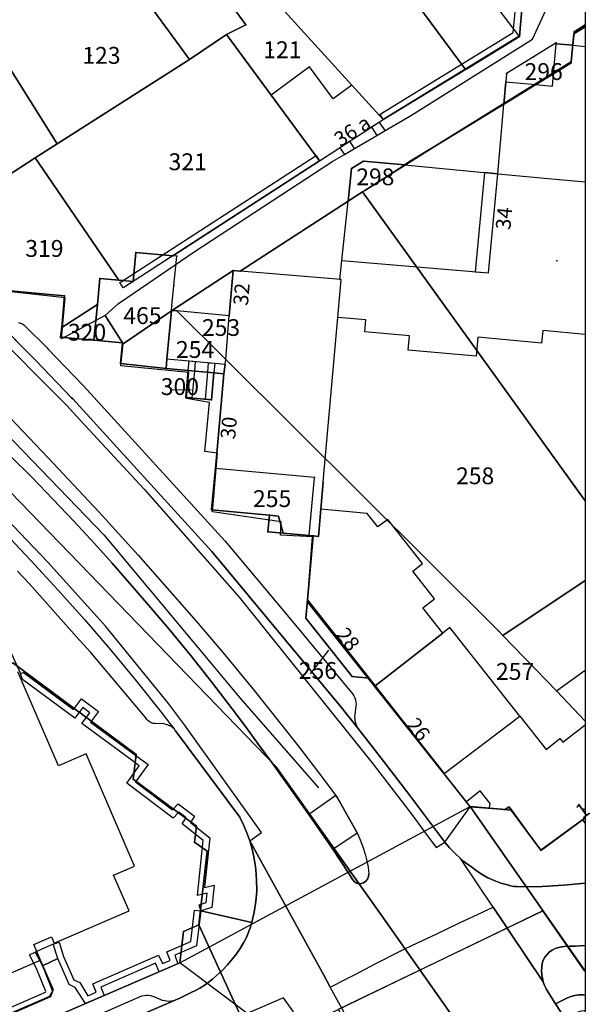
# Model space of a CAD drawing. Units: inches. Extents: x 319939 to 320739, y 5674484 to 5675128.
# Drawn here: x 320575 to 320643, y 5674789 to 5674908 of the extents above; entities that cross this region are included whole.
import ezdxf

# ---------------------------------------------------------------- set-up
doc = ezdxf.new("R2010")
doc.units = ezdxf.units.IN
doc.header["$MEASUREMENT"] = 0
for name, color, linetype in [('T32329_BRW_2016', 10, 'Continuous'), ('T32332_BP_Umringe_Beschriftung', 10, 'Continuous'), ('T32337_BP_Umringe', 10, 'Continuous'), ('T32338_Adressen', 10, 'Continuous'), ('T32339_Flurstuecke', 10, 'Continuous'), ('T32340_Grenzpunkt', 10, 'Continuous'), ('T32342_GebaeudeHausnummer', 10, 'Continuous'), ('T32345_Flurstuecksnummer', 10, 'Continuous'), ('T32346_BauwerkeSiedlung_Umring', 10, 'Continuous'), ('T32347_BauwerkeVerkehr_Umring', 10, 'Continuous'), ('T32348_BesondereGebaeudelinie', 10, 'Continuous'), ('T32349_Flurstueck_Umring', 10, 'Continuous'), ('T32350_Gebaeude_Umring', 10, 'Continuous')]:
    doc.layers.add(name, color=color, linetype=linetype)

msp = doc.modelspace()

# ---------------------------------------------------------------- linework, layer by layer
at = {"layer": 'T32329_BRW_2016', "color": 7}
for points in [[(320642.66, 5675044.64), (320642.66, 5674764.85), (320618.39, 5674799.34), (320605.39, 5674817.63), (320526.04, 5674899.65), (320466.23, 5674953.92)], [(320466.23, 5674953.92), (320526.04, 5674899.65), (320605.39, 5674817.63), (320618.39, 5674799.34), (320642.66, 5674764.85)]]:
    msp.add_lwpolyline(points, dxfattribs=at)
at = {"layer": 'T32332_BP_Umringe_Beschriftung', "color": 7}
msp.add_point((320639.26, 5674878.53), dxfattribs=at)
at = {"layer": 'T32337_BP_Umringe', "color": 5}
for points in [[(320642.66, 5674945.26), (320642.66, 5674793.06), (320642.59, 5674793.01), (320637.57, 5674800.24), (320605.72, 5674784.87)], [(320603.02, 5674783.6), (320596.13, 5674798.56), (320597.15, 5674807.41), (320595.63, 5674808.53), (320595.85, 5674810.42), (320588.24, 5674816.09), (320588.59, 5674819.07), (320573.75, 5674830.11), (320570.36, 5674828.66), (320569.43, 5674830.85), (320566.72, 5674836.78), (320563.89, 5674842.99), (320543.14, 5674869.23), (320541.03, 5674867.88), (320540.42, 5674867.48), (320539.33, 5674868.66), (320536.49, 5674871.72), (320529.31, 5674879.24), (320525.04, 5674884.01), (320523.57, 5674887.28), (320520.76, 5674897.68), (320558.87, 5674907.61)], [(320514.34, 5674895.99), (320520.76, 5674897.68), (320523.57, 5674887.28), (320525.04, 5674884.01), (320529.29, 5674879.45), (320536.49, 5674871.72), (320539.33, 5674868.66), (320540.42, 5674867.48), (320541.03, 5674867.88), (320543.14, 5674869.23), (320563.89, 5674842.99), (320566.72, 5674836.78), (320569.43, 5674830.85), (320570.36, 5674828.66), (320573.75, 5674830.11), (320588.59, 5674819.07), (320588.24, 5674816.09), (320595.85, 5674810.42), (320595.63, 5674808.53), (320597.15, 5674807.41), (320596.13, 5674798.56), (320603.02, 5674783.6)]]:
    msp.add_lwpolyline(points, dxfattribs=at)
msp.add_lwpolyline([(320642.66, 5674793.06), (320642.66, 5674784.7), (320634.05, 5674786.91), (320617.19, 5674779.72), (320612.97, 5674788.39), (320637.57, 5674800.24), (320642.59, 5674793.01)], close=True, dxfattribs=at)
at = {"layer": 'T32338_Adressen', "color": 7}
for p in [(320613.44, 5674893.41), (320632.85, 5674883.16), (320601.23, 5674874.04), (320599.69, 5674857.94), (320613.83, 5674833.32), (320622.3, 5674822.47), (320642.52, 5674812.48)]:
    msp.add_point(p, dxfattribs=at)
at = {"layer": 'T32339_Flurstuecke', "color": 7}
for p in [(320604.9, 5674903.94), (320583.12, 5674903.26), (320636.38, 5674901.31), (320593.51, 5674890.45), (320616.11, 5674888.64), (320576.24, 5674880.01), (320588.06, 5674871.92), (320597.53, 5674870.49), (320581.39, 5674869.92), (320594.39, 5674867.84), (320592.57, 5674863.37), (320628.13, 5674852.63), (320603.68, 5674849.88), (320609.18, 5674829.17), (320632.93, 5674829.06)]:
    msp.add_point(p, dxfattribs=at)
at = {"layer": 'T32340_Grenzpunkt', "color": 7}
for p in [(320601.78, 5674906.96), (320641.35, 5674906.12), (320599.45, 5674905.78), (320634.74, 5674905.53), (320639.17, 5674904.77), (320639.16, 5674904.67), (320641.19, 5674904.48), (320595, 5674902.78), (320636.54, 5674903.15), (320640.98, 5674902.35), (320628.26, 5674901.57), (320628.4, 5674901.66), (320633.19, 5674901.09), (320633.86, 5674898), (320632.87, 5674897.41), (320618.34, 5674895.53), (320579.06, 5674892.6), (320576.44, 5674890.92), (320610.68, 5674890.57), (320615.98, 5674890.54), (320621.57, 5674890.52), (320614.54, 5674889.66), (320620.89, 5674890.08), (320615.85, 5674886.82), (320614.11, 5674885.7), (320588.54, 5674879.51), (320593.01, 5674879.14), (320593.5, 5674879.1), (320584.22, 5674876.39), (320600.29, 5674877.37), (320601.11, 5674877.29), (320586.49, 5674876.2), (320588.24, 5674876.05), (320593.14, 5674875.56), (320579.96, 5674874.32), (320583.93, 5674873.26), (320592.89, 5674873.1), (320592.83, 5674872.52), (320593.5, 5674872.49), (320599.79, 5674871.89), (320579.62, 5674870.48), (320579.49, 5674869.32), (320583.48, 5674868.95), (320586.96, 5674868.64), (320586.72, 5674866.14), (320599.38, 5674866.63), (320592.21, 5674865.56), (320594.85, 5674865.32), (320597.95, 5674865.04), (320599.16, 5674864.93), (320594.56, 5674862.08), (320597.67, 5674861.8), (320598.13, 5674853.5), (320610.06, 5674852.41), (320597.67, 5674848.52), (320604.63, 5674847.89), (320604.45, 5674845.89), (320609.42, 5674845.44), (320609.92, 5674845.4), (320609.22, 5674837.69), (320609.02, 5674835.5), (320632.21, 5674833.95), (320632.73, 5674833.41), (320614.59, 5674828.45), (320616.65, 5674828.25), (320639.23, 5674826.73), (320588.59, 5674819.07), (320588.24, 5674816.09), (320628.8, 5674812.82), (320633.76, 5674812.36), (320595.85, 5674810.42), (320595.63, 5674808.53), (320637.33, 5674807.53), (320597.15, 5674807.41), (320596.12, 5674798.56), (320594.3, 5674797.76), (320593.85, 5674793.98)]:
    msp.add_point(p, dxfattribs=at)
at = {"layer": 'T32345_Flurstuecksnummer', "color": 7}
for p, q in [((320595.22, 5674862.94), (320592.93, 5674862.99)), ((320611.76, 5674831.64), (320609.56, 5674828.8))]:
    msp.add_line(p, q, dxfattribs=at)
at = {"layer": 'T32346_BauwerkeSiedlung_Umring', "color": 7}
for points in [[(320642.66, 5674913.98), (320640.76, 5674912.8), (320635.06, 5674909.26), (320634.7, 5674905.57), (320618.34, 5674895.53), (320617.96, 5674896.17), (320634, 5674906.01), (320634.34, 5674909.7), (320640.36, 5674913.44), (320642.66, 5674914.87)], [(320618.56, 5674894.21), (320617.9, 5674895.24), (320616.95, 5674894.62), (320617.58, 5674893.63), (320618.56, 5674894.21)], [(320614.89, 5674892.06), (320614.32, 5674892.92), (320613.13, 5674892.14), (320613.66, 5674891.32), (320614.89, 5674892.06)], [(320535.23, 5674892.81), (320565.19, 5674865.71), (320584.69, 5674845.53), (320601.08, 5674825.89), (320610.55, 5674815.06)], [(320610.68, 5674890.57), (320587.09, 5674875.31), (320587.02, 5674875.27), (320586.62, 5674875.9), (320586.69, 5674875.95), (320610.27, 5674891.2), (320610.68, 5674890.57)], [(320632.16, 5674889.02), (320630.54, 5674889.17), (320629.42, 5674877.21), (320631.04, 5674877.08), (320632.16, 5674889.02)], [(320584.86, 5674871.93), (320579.59, 5674869.12), (320580.02, 5674874.07), (320573.19, 5674874.84), (320563.69, 5674883.59), (320564.02, 5674888.01)], [(320594.56, 5674862.08), (320594.85, 5674865.32), (320594.96, 5674866.46), (320595.7, 5674866.4), (320595.6, 5674865.25), (320595.31, 5674862.01), (320594.56, 5674862.08)], [(320598.05, 5674866.18), (320597.95, 5674865.04), (320597.67, 5674861.8), (320596.92, 5674861.87), (320597.21, 5674865.11), (320597.31, 5674866.25), (320598.05, 5674866.18)], [(320574.67, 5674828.82), (320575.04, 5674828.93), (320581.06, 5674824.5), (320582.01, 5674825.77), (320584.07, 5674824.25), (320583.09, 5674822.97), (320588.55, 5674818.96), (320590.02, 5674817.88), (320588.49, 5674815.79), (320592.96, 5674812.41), (320593.63, 5674813.13), (320595.62, 5674811.63), (320595.13, 5674810.87), (320597.45, 5674809.04), (320596.81, 5674803.07), (320598, 5674803.35), (320597.71, 5674800.65), (320596.37, 5674800.25), (320596.16, 5674800.97), (320597.02, 5674801.23), (320597.14, 5674802.38), (320595.96, 5674802.1), (320596.66, 5674808.71), (320594.13, 5674810.71), (320594.61, 5674811.45), (320593.71, 5674812.12), (320593.05, 5674811.41), (320587.46, 5674815.63), (320588.97, 5674817.72), (320588.11, 5674818.36), (320582.04, 5674822.82), (320583, 5674824.09), (320582.15, 5674824.72), (320581.21, 5674823.45), (320574.9, 5674828.11), (320574.67, 5674828.82)], [(320596.37, 5674800.25), (320595.87, 5674796.02), (320593.24, 5674794.89), (320593.62, 5674793.87), (320591.37, 5674792.9), (320590.9, 5674793.92), (320584.33, 5674791.05), (320584.75, 5674790.03), (320582.48, 5674789.07), (320581.26, 5674791.01), (320580.53, 5674791.37), (320579.14, 5674794.48), (320578.58, 5674796.22), (320579.3, 5674796.45), (320579.84, 5674794.75), (320581.1, 5674791.92), (320581.79, 5674791.6), (320582.77, 5674790.01), (320583.78, 5674790.43), (320583.37, 5674791.45), (320591.28, 5674794.9), (320591.75, 5674793.88), (320592.67, 5674794.27), (320592.29, 5674795.3), (320595.18, 5674796.54), (320595.62, 5674800.34), (320596.37, 5674800.25)], [(320579.14, 5674794.48), (320578.58, 5674796.22), (320576.43, 5674795.28), (320577.29, 5674793.62), (320579.14, 5674794.48)], [(320576.43, 5674795.28), (320577.29, 5674793.62), (320578.52, 5674790.55), (320578.26, 5674789.88), (320546.85, 5674776.18), (320546.11, 5674776.49), (320544.51, 5674780.13), (320545.2, 5674780.43), (320546.68, 5674777.07), (320546.85, 5674777), (320577.67, 5674790.44), (320577.71, 5674790.54), (320576.6, 5674793.31), (320575.76, 5674794.93), (320576.43, 5674795.28)]]:
    msp.add_lwpolyline(points, dxfattribs=at)
at = {"layer": 'T32347_BauwerkeVerkehr_Umring', "color": 253, "true_color": 0xb2b2b2}
for p, q in [((320636.31, 5674905.23), (320637.94, 5674908.7)), ((320641.3, 5674905.85), (320642.66, 5674906.71)), ((320640.99, 5674902.49), (320641.3, 5674905.85)), ((320624.5, 5674892.31), (320640.99, 5674902.49)), ((320617.58, 5674893.63), (320618.56, 5674894.21)), ((320614.89, 5674892.06), (320617.58, 5674893.63)), ((320613.66, 5674891.32), (320614.89, 5674892.06)), ((320616.13, 5674887), (320624.5, 5674892.31)), ((320615.85, 5674886.82), (320616.13, 5674887)), ((320614.11, 5674885.7), (320615.85, 5674886.82)), ((320601.11, 5674877.29), (320614.11, 5674885.7)), ((320592.83, 5674872.52), (320600.29, 5674877.37)), ((320600.29, 5674877.37), (320601.11, 5674877.29)), ((320571.34, 5674871.71), (320576.51, 5674866.52)), ((320584.86, 5674871.93), (320585.05, 5674871.62)), ((320585.05, 5674871.62), (320587.01, 5674868.54)), ((320587.01, 5674868.54), (320592.83, 5674872.52)), ((320576.51, 5674866.52), (320580.8, 5674862.04)), ((320580.8, 5674862.04), (320580.96, 5674861.89)), ((320580.96, 5674861.89), (320597.7, 5674843.53)), ((320597.7, 5674843.53), (320613.26, 5674824.76)), ((320613.26, 5674824.76), (320615.27, 5674822.24)), ((320593.31, 5674821.92), (320601.07, 5674811.51)), ((320615.27, 5674822.24), (320617.12, 5674819.87)), ((320617.12, 5674819.87), (320618.38, 5674818.26)), ((320618.38, 5674818.26), (320621.41, 5674814.29)), ((320612.65, 5674814.14), (320612.83, 5674813.83)), ((320612.83, 5674813.83), (320615.21, 5674809.65)), ((320621.41, 5674814.29), (320625.77, 5674808.53)), ((320609.37, 5674811.84), (320612.28, 5674807.66)), ((320612.28, 5674807.66), (320614.22, 5674804.72)), ((320614.22, 5674804.72), (320614.69, 5674803.96)), ((320634.44, 5674803.16), (320636.83, 5674803.13)), ((320641.47, 5674795.99), (320642.66, 5674796.07)), ((320593.37, 5674789.54), (320593.84, 5674789.74)), ((320593.84, 5674789.74), (320595.21, 5674790.4)), ((320638.19, 5674790.45), (320639.07, 5674789.03)), ((320639.07, 5674789.03), (320640.21, 5674787.32))]:
    msp.add_line(p, q, dxfattribs=at)
for points in [[(320642.66, 5674906.71), (320641.3, 5674905.85), (320640.99, 5674902.49), (320624.5, 5674892.31), (320616.13, 5674887), (320615.85, 5674886.82), (320614.11, 5674885.7), (320601.11, 5674877.29), (320600.29, 5674877.37), (320592.83, 5674872.52), (320587.01, 5674868.54), (320585.05, 5674871.62), (320584.86, 5674871.93), (320586.47, 5674873.39), (320588.33, 5674874.68), (320595.56, 5674879.59), (320612.28, 5674890.52), (320613.66, 5674891.32), (320614.89, 5674892.06), (320617.58, 5674893.63), (320618.56, 5674894.21), (320621.74, 5674896.08), (320636.31, 5674905.23), (320637.94, 5674908.7)], [(320618.56, 5674894.21), (320621.74, 5674896.08), (320636.31, 5674905.23)], [(320588.33, 5674874.68), (320595.56, 5674879.59), (320612.28, 5674890.52), (320613.66, 5674891.32)], [(320584.86, 5674871.93), (320586.47, 5674873.39), (320588.33, 5674874.68)], [(320572.04, 5674846.47), (320575.9, 5674842.44), (320579.17, 5674838.91), (320582.38, 5674835.31), (320585.52, 5674831.65), (320588.59, 5674827.94), (320591.59, 5674824.16), (320592.11, 5674823.49), (320592.63, 5674822.81), (320593.15, 5674822.14), (320593.2, 5674822.07), (320593.26, 5674822), (320593.31, 5674821.92), (320601.07, 5674811.51), (320601.52, 5674810.59), (320601.92, 5674809.64), (320602.27, 5674808.67), (320611.17, 5674792.48), (320611.91, 5674791.12), (320611.96, 5674791.04), (320613.99, 5674792.08), (320614.88, 5674792.55), (320617.54, 5674793.92), (320620.22, 5674795.31), (320620.93, 5674795.68), (320621.79, 5674796.08), (320624.79, 5674797.49), (320627.53, 5674798.78), (320630.28, 5674800.07), (320631.22, 5674800.51), (320631.34, 5674800.56), (320631.58, 5674800.67), (320627.63, 5674806.55), (320626.96, 5674807.17), (320626.34, 5674807.83), (320625.77, 5674808.53), (320621.41, 5674814.29), (320618.38, 5674818.26), (320617.12, 5674819.87), (320615.27, 5674822.24), (320613.26, 5674824.76), (320597.7, 5674843.53), (320580.96, 5674861.89), (320580.8, 5674862.04), (320576.51, 5674866.52), (320571.34, 5674871.71)], [(320566.29, 5674866.86), (320571.83, 5674861.23), (320577.99, 5674854.79), (320584.08, 5674848.29), (320588.81, 5674843.08)], [(320556.03, 5674861.94), (320560.13, 5674858.17), (320564.16, 5674854.33), (320568.14, 5674850.43), (320572.04, 5674846.47), (320575.9, 5674842.44)], [(320571.83, 5674861.23), (320577.99, 5674854.79), (320584.08, 5674848.29), (320588.81, 5674843.08), (320592.34, 5674839.12), (320595.82, 5674835.11), (320599.25, 5674831.06), (320602.63, 5674826.97), (320605.95, 5674822.83), (320608.21, 5674819.96), (320610.44, 5674817.06), (320612.65, 5674814.14), (320612.83, 5674813.83), (320615.21, 5674809.65), (320615.58, 5674808.8), (320615.9, 5674807.94), (320616.16, 5674807.06), (320616.35, 5674806.28), (320616.51, 5674805.49), (320616.61, 5674804.69), (320616.56, 5674804.37), (320616.43, 5674804.07), (320616.23, 5674803.81), (320615.96, 5674803.62), (320615.69, 5674803.52), (320615.4, 5674803.51), (320615.12, 5674803.59)], [(320615.12, 5674803.59), (320614.88, 5674803.74), (320614.69, 5674803.96), (320614.22, 5674804.72), (320612.28, 5674807.66), (320609.37, 5674811.84), (320607.9, 5674813.94), (320606.41, 5674816.03), (320604.91, 5674818.11), (320603.33, 5674820.27), (320601.75, 5674822.43), (320600.15, 5674824.57), (320597.66, 5674827.82), (320595.12, 5674831.02), (320592.54, 5674834.19), (320589.89, 5674837.31), (320587.8, 5674839.71), (320585.7, 5674842.1), (320583.57, 5674844.46), (320581.1, 5674847.15), (320578.59, 5674849.79), (320576.05, 5674852.41), (320573.46, 5674854.98)], [(320573.46, 5674854.98), (320576.05, 5674852.41), (320578.59, 5674849.79), (320581.1, 5674847.15), (320583.57, 5674844.46)], [(320583.57, 5674844.46), (320585.7, 5674842.1), (320587.8, 5674839.71), (320589.89, 5674837.31)], [(320588.81, 5674843.08), (320592.34, 5674839.12), (320595.82, 5674835.11), (320599.25, 5674831.06), (320602.63, 5674826.97), (320605.95, 5674822.83)], [(320575.9, 5674842.44), (320579.17, 5674838.91), (320582.38, 5674835.31), (320585.52, 5674831.65), (320588.59, 5674827.94), (320591.59, 5674824.16)], [(320589.89, 5674837.31), (320592.54, 5674834.19), (320595.12, 5674831.02), (320597.66, 5674827.82), (320600.15, 5674824.57)], [(320591.59, 5674824.16), (320592.11, 5674823.49), (320592.63, 5674822.81), (320593.15, 5674822.14)], [(320600.15, 5674824.57), (320601.75, 5674822.43), (320603.33, 5674820.27), (320604.91, 5674818.11)], [(320593.15, 5674822.14), (320593.2, 5674822.07), (320593.26, 5674822), (320593.31, 5674821.92)], [(320605.95, 5674822.83), (320608.21, 5674819.96), (320610.44, 5674817.06), (320612.65, 5674814.14)], [(320604.91, 5674818.11), (320606.41, 5674816.03), (320607.9, 5674813.94), (320609.37, 5674811.84)], [(320601.07, 5674811.51), (320601.52, 5674810.59), (320601.92, 5674809.64), (320602.27, 5674808.67)], [(320613.83, 5674787.63), (320611.96, 5674791.04), (320611.91, 5674791.12), (320611.17, 5674792.48), (320602.27, 5674808.67), (320602.51, 5674807.82), (320602.72, 5674806.95), (320602.88, 5674806.08), (320603, 5674805.2), (320603.1, 5674803.92), (320603.11, 5674802.63), (320603.01, 5674801.35), (320602.81, 5674800.07), (320602.51, 5674798.82), (320602.32, 5674798.18), (320602.09, 5674797.56), (320601.82, 5674796.96), (320601.51, 5674796.37), (320601.11, 5674795.71), (320600.67, 5674795.08), (320600.21, 5674794.47), (320599.59, 5674793.74), (320598.93, 5674793.06), (320598.23, 5674792.42), (320597.77, 5674792), (320597.28, 5674791.61), (320596.77, 5674791.25), (320596.27, 5674790.93), (320595.75, 5674790.65), (320595.21, 5674790.4), (320593.84, 5674789.74), (320593.37, 5674789.54), (320584.72, 5674785.79)], [(320602.27, 5674808.67), (320602.51, 5674807.82), (320602.72, 5674806.95), (320602.88, 5674806.08), (320603, 5674805.2)], [(320615.21, 5674809.65), (320615.58, 5674808.8), (320615.9, 5674807.94), (320616.16, 5674807.06)], [(320625.77, 5674808.53), (320626.34, 5674807.83), (320626.96, 5674807.17), (320627.63, 5674806.55)], [(320616.16, 5674807.06), (320616.35, 5674806.28), (320616.51, 5674805.49), (320616.61, 5674804.69)], [(320627.63, 5674806.55), (320628.06, 5674806.2), (320628.5, 5674805.86), (320628.96, 5674805.54)], [(320642.66, 5674796.07), (320641.47, 5674795.99), (320640.79, 5674795.99), (320640.11, 5674795.93), (320639.44, 5674795.82), (320639.05, 5674795.7), (320638.69, 5674795.52), (320638.36, 5674795.29), (320638.07, 5674795), (320637.81, 5674794.66), (320637.62, 5674794.29), (320637.5, 5674793.88), (320637.43, 5674793.46), (320637.42, 5674793.01), (320637.44, 5674792.57), (320637.51, 5674792.12), (320637.62, 5674791.69), (320633.43, 5674797.92), (320632.98, 5674798.59), (320631.58, 5674800.67), (320627.63, 5674806.55), (320628.06, 5674806.2), (320628.5, 5674805.86), (320628.96, 5674805.54), (320629.58, 5674805.05), (320630.24, 5674804.62), (320630.94, 5674804.23), (320631.71, 5674803.88), (320632.5, 5674803.59), (320633.32, 5674803.37), (320633.68, 5674803.26), (320634.06, 5674803.19), (320634.44, 5674803.16), (320636.83, 5674803.13), (320640.06, 5674803.34), (320642.66, 5674803.58)], [(320602.51, 5674798.82), (320602.81, 5674800.07), (320603.01, 5674801.35), (320603.11, 5674802.63), (320603.1, 5674803.92), (320603, 5674805.2)], [(320628.96, 5674805.54), (320629.58, 5674805.05), (320630.24, 5674804.62), (320630.94, 5674804.23)], [(320614.69, 5674803.96), (320614.88, 5674803.74), (320615.12, 5674803.59), (320615.4, 5674803.51), (320615.69, 5674803.52), (320615.96, 5674803.62)], [(320615.96, 5674803.62), (320616.23, 5674803.81), (320616.43, 5674804.07), (320616.56, 5674804.37), (320616.61, 5674804.69)], [(320630.94, 5674804.23), (320631.71, 5674803.88), (320632.5, 5674803.59), (320633.32, 5674803.37)], [(320633.32, 5674803.37), (320633.68, 5674803.26), (320634.06, 5674803.19), (320634.44, 5674803.16)], [(320636.83, 5674803.13), (320640.06, 5674803.34), (320642.66, 5674803.58)], [(320613.83, 5674787.63), (320611.96, 5674791.04), (320613.99, 5674792.08), (320614.88, 5674792.55), (320617.54, 5674793.92), (320620.22, 5674795.31), (320620.93, 5674795.68), (320621.79, 5674796.08), (320624.79, 5674797.49), (320627.53, 5674798.78), (320630.28, 5674800.07), (320631.22, 5674800.51), (320631.34, 5674800.56), (320631.58, 5674800.67), (320632.98, 5674798.59), (320633.43, 5674797.92), (320637.62, 5674791.69), (320637.77, 5674791.25), (320637.96, 5674790.84), (320638.19, 5674790.45), (320639.07, 5674789.03), (320640.21, 5674787.32)], [(320601.51, 5674796.37), (320601.82, 5674796.96), (320602.09, 5674797.56), (320602.32, 5674798.18), (320602.51, 5674798.82)], [(320600.21, 5674794.47), (320600.67, 5674795.08), (320601.11, 5674795.71), (320601.51, 5674796.37)], [(320638.07, 5674795), (320638.36, 5674795.29), (320638.69, 5674795.52), (320639.05, 5674795.7), (320639.44, 5674795.82)], [(320639.44, 5674795.82), (320640.11, 5674795.93), (320640.79, 5674795.99), (320641.47, 5674795.99)], [(320598.23, 5674792.42), (320598.93, 5674793.06), (320599.59, 5674793.74), (320600.21, 5674794.47)], [(320637.43, 5674793.46), (320637.5, 5674793.88), (320637.62, 5674794.29), (320637.81, 5674794.66), (320638.07, 5674795)], [(320637.43, 5674793.46), (320637.42, 5674793.01), (320637.44, 5674792.57), (320637.51, 5674792.12), (320637.62, 5674791.69)], [(320596.77, 5674791.25), (320597.28, 5674791.61), (320597.77, 5674792), (320598.23, 5674792.42)], [(320595.21, 5674790.4), (320595.75, 5674790.65), (320596.27, 5674790.93), (320596.77, 5674791.25)], [(320637.62, 5674791.69), (320637.77, 5674791.25), (320637.96, 5674790.84), (320638.19, 5674790.45)], [(320565.63, 5674777.43), (320568.14, 5674778.55), (320572.86, 5674780.6), (320574.15, 5674781.15), (320578.72, 5674783.16), (320583.3, 5674785.16), (320584.72, 5674785.79), (320593.37, 5674789.54)]]:
    msp.add_lwpolyline(points, dxfattribs=at)
at = {"layer": 'T32347_BauwerkeVerkehr_Umring', "color": 47, "true_color": 0x7f6e5c}
for points in [[(320580.02, 5674874.07), (320573.19, 5674874.84)], [(320574.43, 5674871.1), (320574.67, 5674871.03), (320574.89, 5674870.93), (320575.09, 5674870.79), (320575.26, 5674870.63), (320577.86, 5674868.03), (320577.97, 5674867.91), (320582.15, 5674863.56), (320582.25, 5674863.46), (320599.31, 5674844.76), (320606.56, 5674836.07), (320614.68, 5674826.35), (320614.82, 5674826.12), (320614.93, 5674825.88), (320615.01, 5674825.63), (320615.05, 5674825.38), (320615.07, 5674825.13), (320615.06, 5674824.88), (320614.91, 5674823.87), (320614.9, 5674823.57), (320614.92, 5674823.28), (320614.97, 5674823), (320615.05, 5674822.73), (320615.15, 5674822.48), (320615.27, 5674822.24), (320617.12, 5674819.87), (320618.38, 5674818.26), (320621.41, 5674814.29), (320625.77, 5674808.53), (320628.82, 5674812.78), (320627.81, 5674814.03), (320609.22, 5674837.47), (320609.81, 5674845.28), (320605.98, 5674845.47), (320606.06, 5674847.09), (320597.8, 5674848.28), (320598.37, 5674855.37), (320596.86, 5674855.56), (320597.44, 5674861.48), (320594.64, 5674861.93), (320594.92, 5674865.07), (320586.76, 5674865.87), (320587.01, 5674868.54), (320585.05, 5674871.62), (320584.86, 5674871.93), (320579.59, 5674869.12), (320580.02, 5674874.07)], [(320625.77, 5674808.53), (320621.41, 5674814.29), (320618.38, 5674818.26), (320617.12, 5674819.87), (320615.27, 5674822.24), (320613.26, 5674824.76), (320597.7, 5674843.53), (320580.96, 5674861.89), (320580.8, 5674862.04), (320576.51, 5674866.52), (320571.34, 5674871.71)], [(320570.49, 5674870.87), (320580.18, 5674861.14), (320581.87, 5674859.3), (320589.55, 5674851.02), (320600.98, 5674838.02), (320617.15, 5674817.89), (320620.46, 5674813.58), (320621.9, 5674811.68), (320623.32, 5674809.77), (320624.73, 5674807.85), (320625.77, 5674808.53)], [(320603.68, 5674809.66), (320594.42, 5674822.63), (320592.49, 5674825.23), (320584.92, 5674834.47), (320577.94, 5674842.22), (320571.23, 5674849.23)], [(320572.04, 5674846.47), (320575.9, 5674842.44), (320579.17, 5674838.91), (320582.38, 5674835.31), (320585.52, 5674831.65), (320588.59, 5674827.94), (320591.59, 5674824.16), (320592.11, 5674823.49), (320592.63, 5674822.81), (320593.15, 5674822.14), (320593.2, 5674822.07), (320593.26, 5674822), (320593.31, 5674821.92), (320601.07, 5674811.51), (320601.52, 5674810.59), (320601.92, 5674809.64), (320602.27, 5674808.67), (320603.68, 5674809.66)], [(320572.95, 5674832.61), (320574.67, 5674828.82), (320575.04, 5674828.93), (320581.06, 5674824.5), (320582.01, 5674825.77), (320584.07, 5674824.25), (320583.09, 5674822.97), (320588.55, 5674818.96), (320590.02, 5674817.88), (320588.49, 5674815.79), (320592.96, 5674812.41), (320593.63, 5674813.13), (320595.62, 5674811.63), (320595.13, 5674810.87), (320597.45, 5674809.04), (320596.81, 5674803.07), (320598, 5674803.35), (320597.71, 5674800.65), (320596.37, 5674800.25), (320602.51, 5674798.82), (320602.81, 5674800.07), (320603.01, 5674801.35), (320603.11, 5674802.63), (320603.1, 5674803.92), (320603, 5674805.2), (320602.88, 5674806.08), (320602.72, 5674806.95), (320602.51, 5674807.82), (320602.27, 5674808.67), (320601.92, 5674809.64), (320601.52, 5674810.59), (320601.07, 5674811.51), (320593.31, 5674821.92), (320593.26, 5674822), (320593.2, 5674822.07), (320593.15, 5674822.14), (320593.01, 5674822.27), (320592.87, 5674822.39), (320592.71, 5674822.49), (320592.46, 5674822.62), (320592.19, 5674822.7), (320591.92, 5674822.75), (320590.89, 5674822.79), (320590.64, 5674822.82), (320590.39, 5674822.9), (320590.17, 5674823.03), (320590.01, 5674823.15), (320589.88, 5674823.3), (320589.77, 5674823.47), (320583.12, 5674831.34), (320581.77, 5674832.85), (320575.7, 5674839.65), (320574.31, 5674841.13)], [(320615.21, 5674809.65), (320612.83, 5674813.83), (320612.65, 5674814.14), (320609.37, 5674811.84), (320612.28, 5674807.66), (320615.21, 5674809.65)], [(320642.66, 5674803.58), (320640.06, 5674803.34), (320636.83, 5674803.13), (320634.44, 5674803.16), (320634.06, 5674803.19), (320633.68, 5674803.26), (320633.32, 5674803.37), (320632.5, 5674803.59), (320631.71, 5674803.88), (320630.94, 5674804.23), (320630.24, 5674804.62), (320629.58, 5674805.05), (320628.96, 5674805.54), (320628.5, 5674805.86), (320628.06, 5674806.2), (320627.63, 5674806.55), (320626.96, 5674807.17), (320626.34, 5674807.83), (320625.77, 5674808.53), (320628.82, 5674812.78), (320633.07, 5674812.43), (320633.51, 5674812.75), (320637.33, 5674807.5), (320642.34, 5674811.18), (320642.66, 5674810.75)], [(320560.46, 5674777.41), (320589.29, 5674790), (320589.54, 5674790.06), (320589.8, 5674790.09), (320590.04, 5674790.09), (320590.3, 5674790.05), (320590.56, 5674789.98), (320590.8, 5674789.88), (320591.74, 5674789.5), (320592.02, 5674789.44), (320592.29, 5674789.4), (320592.56, 5674789.38), (320592.83, 5674789.39), (320593.1, 5674789.45), (320593.37, 5674789.54), (320593.84, 5674789.74), (320595.21, 5674790.4), (320595.75, 5674790.65), (320596.27, 5674790.93), (320596.77, 5674791.25), (320597.28, 5674791.61), (320597.77, 5674792), (320598.23, 5674792.42), (320598.93, 5674793.06), (320599.59, 5674793.74), (320600.21, 5674794.47), (320600.67, 5674795.08), (320601.11, 5674795.71), (320601.51, 5674796.37), (320601.82, 5674796.96), (320602.09, 5674797.56), (320602.32, 5674798.18), (320602.51, 5674798.82), (320596.37, 5674800.25), (320595.87, 5674796.02), (320593.24, 5674794.89), (320593.62, 5674793.87), (320591.37, 5674792.9), (320590.9, 5674793.92), (320584.33, 5674791.05), (320584.75, 5674790.03), (320582.48, 5674789.07), (320581.26, 5674791.01), (320580.53, 5674791.37), (320579.14, 5674794.48), (320577.29, 5674793.62), (320578.52, 5674790.55), (320578.26, 5674789.88), (320546.85, 5674776.18)], [(320642.66, 5674790.1), (320642.43, 5674790.12), (320641.92, 5674790.12), (320641.41, 5674790.06), (320640.92, 5674789.92), (320640.45, 5674789.73), (320639.07, 5674789.03), (320638.19, 5674790.45), (320637.96, 5674790.84), (320637.77, 5674791.25), (320637.62, 5674791.69), (320637.51, 5674792.12), (320637.44, 5674792.57), (320637.42, 5674793.01), (320637.43, 5674793.46), (320637.5, 5674793.88), (320637.62, 5674794.29), (320637.81, 5674794.66), (320638.07, 5674795), (320638.36, 5674795.29), (320638.69, 5674795.52), (320639.05, 5674795.7), (320639.44, 5674795.82), (320640.11, 5674795.93), (320640.79, 5674795.99), (320641.47, 5674795.99), (320642.66, 5674796.07)], [(320607.54, 5674788.08), (320606.33, 5674789.76), (320602.02, 5674787.9), (320602.92, 5674786.08), (320607.54, 5674788.08)], [(320642.66, 5674788.2), (320642.54, 5674788.2), (320642.22, 5674788.15), (320641.9, 5674788.06), (320641.33, 5674787.82), (320640.77, 5674787.58), (320640.21, 5674787.32), (320639.07, 5674789.03), (320640.45, 5674789.73), (320640.92, 5674789.92), (320641.41, 5674790.06), (320641.92, 5674790.12), (320642.43, 5674790.12), (320642.66, 5674790.1)]]:
    msp.add_lwpolyline(points, dxfattribs=at)
at = {"layer": 'T32348_BesondereGebaeudelinie', "color": 254, "true_color": 0xe6e6e6}
msp.add_line((320611.1, 5674851.92), (320610.82, 5674848.6), dxfattribs=at)
at = {"layer": 'T32348_BesondereGebaeudelinie', "color": 7}
msp.add_line((320611.1, 5674851.92), (320610.82, 5674848.6), dxfattribs=at)
at = {"layer": 'T32348_BesondereGebaeudelinie', "color": 254, "true_color": 0xe6e6e6}
msp.add_lwpolyline([(320609.92, 5674845.4), (320609.42, 5674845.44), (320606.28, 5674845.72), (320605.75, 5674847.78), (320604.63, 5674847.89), (320597.67, 5674848.52), (320598.09, 5674853.11)], dxfattribs=at)
at = {"layer": 'T32348_BesondereGebaeudelinie', "color": 7}
msp.add_lwpolyline([(320609.92, 5674845.4), (320609.42, 5674845.44), (320606.28, 5674845.72), (320605.75, 5674847.78), (320604.63, 5674847.89), (320597.67, 5674848.52), (320598.09, 5674853.11)], dxfattribs=at)
at = {"layer": 'T32349_Flurstueck_Umring', "color": 7}
for points in [[(320642.66, 5674913.97), (320635.06, 5674909.26), (320634.74, 5674905.53), (320618.58, 5674926.81), (320618.33, 5674927.13), (320615.37, 5674931.12), (320612.47, 5674935.03), (320606.69, 5674942.84), (320619.84, 5674952.53), (320625.63, 5674944.73), (320626.62, 5674943.4), (320631.61, 5674936.66), (320642.66, 5674921.79)], [(320618.33, 5674927.13), (320615.37, 5674931.12), (320612.47, 5674935.03), (320606.69, 5674942.84), (320600.9, 5674938.57), (320609.56, 5674926.86), (320612.51, 5674922.85), (320628.26, 5674901.57), (320628.4, 5674901.66), (320634.74, 5674905.53), (320618.58, 5674926.81), (320618.33, 5674927.13)], [(320601.15, 5674914.47), (320614.58, 5674899.68), (320618.34, 5674895.53), (320628.26, 5674901.57), (320612.51, 5674922.85), (320609.56, 5674926.86), (320600.9, 5674938.57), (320595.1, 5674934.3), (320601.89, 5674925.12), (320603.76, 5674922.59), (320606.72, 5674918.57), (320603.49, 5674916.19), (320601.15, 5674914.47)], [(320601.78, 5674906.96), (320599.45, 5674905.78), (320604.85, 5674898.48), (320610.68, 5674890.57), (320618.34, 5674895.53), (320614.58, 5674899.68), (320601.15, 5674914.47), (320603.49, 5674916.19), (320606.72, 5674918.57), (320603.76, 5674922.59), (320601.89, 5674925.12), (320595.1, 5674934.3), (320589.1, 5674929.88), (320586.49, 5674927.95), (320593.22, 5674918.73), (320593.84, 5674917.88), (320601.78, 5674906.96)], [(320580.06, 5674923.22), (320586.78, 5674914.03), (320588.3, 5674911.96), (320595, 5674902.78), (320599.45, 5674905.78), (320601.78, 5674906.96), (320593.84, 5674917.88), (320593.22, 5674918.73), (320586.49, 5674927.95), (320580.06, 5674923.22)], [(320566.21, 5674913.02), (320567.15, 5674911.54), (320570.8, 5674905.74), (320579.06, 5674892.6), (320595, 5674902.78), (320588.3, 5674911.96), (320586.78, 5674914.03), (320580.06, 5674923.22), (320570.29, 5674916.02), (320566.21, 5674913.02)], [(320571.19, 5674887.56), (320576.44, 5674890.92), (320579.06, 5674892.6), (320570.8, 5674905.74), (320567.15, 5674911.54), (320566.21, 5674913.02), (320564.9, 5674912.05), (320565.93, 5674910.65), (320560.7, 5674906.8), (320560.48, 5674904.48), (320571.19, 5674887.56)], [(320642.66, 5674906.93), (320641.35, 5674906.12), (320641.19, 5674904.48), (320639.16, 5674904.67), (320639.17, 5674904.77), (320636.54, 5674903.15), (320633.19, 5674901.09), (320633.1, 5674900.09), (320632.87, 5674897.41), (320624.5, 5674892.31), (320621.57, 5674890.52), (320620.89, 5674890.08), (320615.98, 5674890.54), (320614.54, 5674889.66), (320614.11, 5674885.7), (320601.11, 5674877.29), (320600.29, 5674877.37), (320599.79, 5674871.89), (320593.5, 5674872.49), (320593.07, 5674872.51), (320592.83, 5674872.52), (320592.89, 5674873.1), (320593.14, 5674875.56), (320593.5, 5674879.1), (320593.01, 5674879.14), (320610.68, 5674890.57), (320618.34, 5674895.53), (320628.26, 5674901.57), (320628.4, 5674901.66), (320634.74, 5674905.53), (320635.06, 5674909.26)], [(320642.66, 5674849.63), (320615.85, 5674886.82), (320616.13, 5674887), (320620.89, 5674890.08), (320621.57, 5674890.52), (320624.5, 5674892.31), (320632.87, 5674897.41), (320633.86, 5674898), (320636.71, 5674899.75), (320638.84, 5674901.05), (320640.98, 5674902.35), (320641.19, 5674904.48), (320641.35, 5674906.12), (320642.66, 5674906.93)], [(320586.49, 5674876.2), (320588.24, 5674876.05), (320588.54, 5674879.51), (320593.01, 5674879.14), (320610.68, 5674890.57), (320604.85, 5674898.48), (320599.45, 5674905.78), (320595, 5674902.78), (320579.06, 5674892.6), (320576.44, 5674890.92), (320586.49, 5674876.2)], [(320633.19, 5674901.09), (320633.1, 5674900.09), (320632.87, 5674897.41), (320633.86, 5674898), (320636.71, 5674899.75), (320638.84, 5674901.05), (320640.98, 5674902.35), (320641.19, 5674904.48), (320639.16, 5674904.67), (320639.17, 5674904.77), (320636.54, 5674903.15), (320633.19, 5674901.09)], [(320563.52, 5674883.79), (320572.98, 5674874.96), (320579.96, 5674874.32), (320579.62, 5674870.48), (320583.93, 5674873.26), (320584.22, 5674876.39), (320586.49, 5674876.2), (320576.44, 5674890.92), (320571.19, 5674887.56), (320560.48, 5674904.48), (320559.53, 5674894.32), (320563.96, 5674888.29), (320563.52, 5674883.79)], [(320517.81, 5674892.27), (320520.85, 5674886.01), (320522.47, 5674886.78), (320523.57, 5674887.28), (320525.05, 5674884.01), (320527.48, 5674878.65), (320529.29, 5674879.45), (320529.31, 5674879.42), (320536.49, 5674871.72), (320539.33, 5674868.65), (320540.43, 5674867.48), (320541.04, 5674867.88), (320542.42, 5674864.92), (320543.95, 5674865.66), (320546.02, 5674863.05), (320553.34, 5674853.75), (320562.39, 5674842.28), (320563.89, 5674842.99), (320566.72, 5674836.79), (320569.43, 5674830.84), (320570.37, 5674828.66), (320573.75, 5674830.11), (320588.59, 5674819.07)], [(320614.11, 5674885.7), (320615.85, 5674886.82), (320616.13, 5674887), (320620.89, 5674890.08), (320615.98, 5674890.54), (320614.54, 5674889.66), (320614.11, 5674885.7)], [(320642.66, 5674840.02), (320632.73, 5674833.41), (320632.21, 5674833.95), (320599.38, 5674866.63), (320599.79, 5674871.89), (320600.29, 5674877.37), (320601.11, 5674877.29), (320614.11, 5674885.7), (320615.85, 5674886.82), (320642.66, 5674849.63)], [(320586.72, 5674866.14), (320592.21, 5674865.56), (320592.3, 5674866.7), (320592.83, 5674872.52), (320592.89, 5674873.1), (320593.14, 5674875.56), (320593.5, 5674879.1), (320593.01, 5674879.14), (320588.54, 5674879.51), (320588.24, 5674876.05), (320586.49, 5674876.2), (320584.22, 5674876.39), (320583.93, 5674873.26), (320583.48, 5674868.95), (320586.96, 5674868.64), (320586.72, 5674866.14)], [(320588.59, 5674819.07), (320588.24, 5674816.09), (320595.85, 5674810.42), (320595.63, 5674808.53), (320597.15, 5674807.41), (320596.12, 5674798.56), (320594.3, 5674797.76), (320593.85, 5674793.98), (320628.8, 5674812.82), (320628.36, 5674813.38), (320625.69, 5674816.78), (320617.39, 5674827.32), (320616.65, 5674828.25), (320614.59, 5674828.45), (320609.02, 5674835.5), (320609.22, 5674837.69), (320609.92, 5674845.4), (320609.42, 5674845.44), (320606.28, 5674845.72), (320604.45, 5674845.89), (320604.63, 5674847.89), (320597.67, 5674848.52), (320598.09, 5674853.11), (320598.13, 5674853.5), (320599.16, 5674864.93), (320597.95, 5674865.04), (320597.67, 5674861.8), (320594.56, 5674862.08), (320594.85, 5674865.32), (320592.21, 5674865.56), (320586.72, 5674866.14), (320586.96, 5674868.64), (320583.48, 5674868.95), (320579.49, 5674869.32), (320579.62, 5674870.48), (320579.96, 5674874.32), (320572.98, 5674874.96)], [(320579.49, 5674869.32), (320583.48, 5674868.95), (320583.93, 5674873.26), (320579.62, 5674870.48), (320579.49, 5674869.32)], [(320592.21, 5674865.56), (320594.85, 5674865.32), (320597.95, 5674865.04), (320599.16, 5674864.93), (320599.31, 5674866.07), (320599.38, 5674866.63), (320593.5, 5674872.49), (320593.07, 5674872.51), (320592.83, 5674872.52), (320592.3, 5674866.7), (320592.21, 5674865.56)], [(320599.38, 5674866.63), (320599.79, 5674871.89), (320593.5, 5674872.49), (320599.38, 5674866.63)], [(320642.66, 5674811.46), (320637.33, 5674807.53), (320633.76, 5674812.36), (320631.15, 5674812.61), (320628.8, 5674812.82), (320628.36, 5674813.38), (320625.69, 5674816.78), (320617.39, 5674827.32), (320616.65, 5674828.25), (320609.22, 5674837.69), (320609.92, 5674845.4), (320609.42, 5674845.44), (320610.06, 5674852.41), (320598.13, 5674853.5), (320599.16, 5674864.93), (320599.31, 5674866.07), (320599.38, 5674866.63), (320632.21, 5674833.95), (320632.73, 5674833.41), (320639.23, 5674826.73), (320642.66, 5674823.08)], [(320597.67, 5674861.8), (320597.95, 5674865.04), (320594.85, 5674865.32), (320594.56, 5674862.08), (320597.67, 5674861.8)], [(320604.63, 5674847.89), (320604.45, 5674845.89), (320606.28, 5674845.72), (320609.42, 5674845.44), (320610.06, 5674852.41), (320598.13, 5674853.5), (320598.09, 5674853.11), (320597.67, 5674848.52), (320604.63, 5674847.89)], [(320642.66, 5674823.08), (320639.23, 5674826.73), (320632.73, 5674833.41), (320642.66, 5674840.02)], [(320616.65, 5674828.25), (320609.22, 5674837.69), (320609.02, 5674835.5), (320614.59, 5674828.45), (320616.65, 5674828.25)], [(320552.84, 5674776.28), (320593.85, 5674793.98), (320594.3, 5674797.76), (320596.12, 5674798.56), (320597.15, 5674807.41), (320595.63, 5674808.53), (320595.85, 5674810.42), (320588.24, 5674816.09), (320588.59, 5674819.07), (320573.75, 5674830.11), (320570.37, 5674828.66), (320561.18, 5674824.71), (320560.97, 5674823.25), (320559.18, 5674811.26), (320552.78, 5674808.41), (320547.29, 5674805.97), (320537.73, 5674801.72), (320533.21, 5674800.47), (320527.44, 5674798.88), (320518.02, 5674796.27), (320515.46, 5674795.57), (320515.41, 5674795.56), (320517.49, 5674788.47)], [(320614.39, 5674778.52), (320593.85, 5674793.98), (320628.8, 5674812.82), (320642.66, 5674792.99)], [(320642.66, 5674792.99), (320628.8, 5674812.82), (320631.15, 5674812.61), (320633.76, 5674812.36), (320637.33, 5674807.53), (320642.66, 5674811.46)], [(320597.03, 5674770.97), (320597, 5674771.02), (320605.43, 5674774.66), (320606.92, 5674775.3), (320607.16, 5674775.4), (320614.39, 5674778.52), (320593.85, 5674793.98), (320552.84, 5674776.28), (320530.28, 5674766.53), (320535.13, 5674743.96), (320541.14, 5674746.64), (320542.37, 5674747.18), (320550.46, 5674750.8), (320560.15, 5674754.99), (320562.83, 5674756.15), (320569.68, 5674759.11), (320577.96, 5674762.68), (320577.92, 5674762.79), (320581.18, 5674764.18), (320586.19, 5674766.33), (320597.03, 5674770.97)]]:
    msp.add_lwpolyline(points, dxfattribs=at)
at = {"layer": 'T32350_Gebaeude_Umring', "color": 7}
for points in [[(320642.66, 5674869.67), (320637.55, 5674870.13), (320637.42, 5674868.62), (320629.74, 5674869.31), (320629.53, 5674867.03), (320621.35, 5674867.77), (320621.51, 5674869.49), (320616.12, 5674869.97), (320616.25, 5674871.4), (320612.86, 5674871.7), (320613.27, 5674876.28), (320613.13, 5674876.29), (320613.36, 5674878.56), (320614.11, 5674885.7), (320614.54, 5674889.66), (320615.98, 5674890.54), (320620.89, 5674890.08), (320632.16, 5674889.02), (320632.87, 5674897.41), (320633.1, 5674900.09), (320636.71, 5674899.75), (320638.71, 5674899.56), (320638.84, 5674901.05), (320639.16, 5674904.67), (320641.19, 5674904.48), (320642.66, 5674904.34)], [(320604.85, 5674898.48), (320610.68, 5674890.57), (320618.34, 5674895.53), (320614.58, 5674899.68), (320612.32, 5674898.02), (320609.46, 5674901.89), (320604.85, 5674898.48)], [(320642.66, 5674869.67), (320637.55, 5674870.13), (320637.42, 5674868.62), (320629.74, 5674869.31), (320629.53, 5674867.03), (320621.35, 5674867.77), (320621.51, 5674869.49), (320616.12, 5674869.97), (320616.25, 5674871.4), (320612.86, 5674871.7), (320613.27, 5674876.28), (320613.13, 5674876.29), (320613.36, 5674878.56), (320631.04, 5674877.08), (320632.16, 5674889.02), (320637.75, 5674888.49), (320642.66, 5674888.03)], [(320592.3, 5674866.7), (320594.96, 5674866.46), (320598.05, 5674866.18), (320599.31, 5674866.07), (320599.16, 5674864.93), (320598.13, 5674853.5), (320598.09, 5674853.11), (320597.67, 5674848.52), (320604.63, 5674847.89), (320605.75, 5674847.78), (320606.28, 5674845.72), (320609.42, 5674845.44), (320609.92, 5674845.4), (320610.53, 5674845.34), (320610.82, 5674848.6), (320611.1, 5674851.92), (320612.86, 5674871.7), (320613.27, 5674876.28), (320613.13, 5674876.29), (320612.75, 5674876.33), (320601.11, 5674877.29), (320600.29, 5674877.37), (320599.79, 5674871.89), (320593.5, 5674872.49), (320593.07, 5674872.51), (320592.83, 5674872.52), (320592.3, 5674866.7)], [(320592.3, 5674866.7), (320594.96, 5674866.46), (320598.05, 5674866.18), (320599.31, 5674866.07), (320599.16, 5674864.93), (320598.13, 5674853.5), (320598.09, 5674853.11), (320597.67, 5674848.52), (320604.63, 5674847.89), (320605.75, 5674847.78), (320606.28, 5674845.72), (320609.42, 5674845.44), (320609.92, 5674845.4), (320610.53, 5674845.34), (320610.82, 5674848.6), (320611.1, 5674851.92), (320612.86, 5674871.7), (320613.27, 5674876.28), (320613.13, 5674876.29), (320612.75, 5674876.33), (320601.11, 5674877.29), (320600.29, 5674877.37), (320599.79, 5674871.89), (320593.5, 5674872.49), (320593.07, 5674872.51), (320592.83, 5674872.52), (320592.3, 5674866.7)], [(320609.22, 5674837.69), (320616.65, 5674828.25), (320617.39, 5674827.32), (320625.51, 5674833.7), (320623.13, 5674836.72), (320624.52, 5674837.82), (320621.91, 5674841.14), (320623.09, 5674842.07), (320618.89, 5674847.39), (320617.71, 5674846.47), (320616.42, 5674848.11), (320610.82, 5674848.6), (320610.53, 5674845.34), (320609.92, 5674845.4), (320609.22, 5674837.69)], [(320617.39, 5674827.32), (320625.69, 5674816.78), (320634.79, 5674823.7), (320626.36, 5674834.38), (320625.51, 5674833.7), (320617.39, 5674827.32)], [(320544.65, 5674780.3), (320577.07, 5674794.31), (320576.27, 5674796.18), (320578.38, 5674797.09), (320578.71, 5674796.34), (320587.73, 5674800.25), (320585.87, 5674804.54), (320588.39, 5674805.63), (320582.55, 5674819.14), (320579.23, 5674817.7), (320574.33, 5674829.03)], [(320544.65, 5674780.3), (320577.07, 5674794.31), (320576.27, 5674796.18), (320578.38, 5674797.09), (320578.71, 5674796.34), (320587.73, 5674800.25), (320585.87, 5674804.54), (320588.39, 5674805.63), (320582.55, 5674819.14), (320579.23, 5674817.7), (320574.33, 5674829.03)], [(320546.88, 5674776.45), (320578.2, 5674789.98), (320578.62, 5674790.73), (320577.07, 5674794.31), (320576.27, 5674796.18), (320578.38, 5674797.09), (320578.71, 5674796.34), (320587.73, 5674800.25), (320585.87, 5674804.54), (320588.39, 5674805.63), (320582.55, 5674819.14), (320579.23, 5674817.7), (320574.33, 5674829.03)], [(320642.66, 5674823.08), (320639.23, 5674826.73), (320642.66, 5674829.21)], [(320642.66, 5674811.46), (320637.33, 5674807.53), (320633.76, 5674812.36), (320633.47, 5674812.76), (320633.02, 5674812.43), (320631.15, 5674812.61), (320631.21, 5674813.18), (320630.02, 5674814.69), (320628.36, 5674813.38), (320625.69, 5674816.78), (320634.79, 5674823.7), (320637.95, 5674819.68), (320639.62, 5674821.01), (320639.99, 5674820.54), (320642.66, 5674822.65)]]:
    msp.add_lwpolyline(points, dxfattribs=at)

# ---------------------------------------------------------------- texts
at = {"layer": 'T32342_GebaeudeHausnummer', "color": 7, "attachment_point": 7}
for s, insert, char_height, rotation in [('{\\fArial|b0|i0|c0|p34;36 a}', (320613.17, 5674892.18), 1.7796, 32.9), ('{\\fArial|b0|i0|c0|p34;34}', (320633.65, 5674882.2), 1.7896, 84.8), ('{\\fArial|b0|i0|c0|p34;32}', (320602.04, 5674873.08), 1.7796, 85), ('{\\fArial|b0|i0|c0|p34;30}', (320600.5, 5674856.98), 1.7796, 84.9), ('{\\fArial|b0|i0|c0|p34;28}', (320612.57, 5674833.47), 1.7896, 308.1), ('{\\fArial|b0|i0|c0|p34;26}', (320621.05, 5674822.61), 1.7796, 308.3), ('{\\fArial|b0|i0|c0|p34;1}', (320642.32, 5674811.24), 1.7796, 36.4)]:
    msp.add_mtext(s, dxfattribs=dict(at, insert=insert, char_height=char_height, rotation=rotation))
at = {"layer": 'T32345_Flurstuecksnummer', "color": 7, "attachment_point": 7}
for s, insert, char_height in [('{\\fArial|b0|i0|c0|p34;121}', (320603.89, 5674902.93), 2.0296), ('{\\fArial|b0|i0|c0|p34;123}', (320582.1, 5674902.25), 2.0296), ('{\\fArial|b0|i0|c0|p34;296}', (320635.36, 5674900.3), 2.0296), ('{\\fArial|b0|i0|c0|p34;321}', (320592.49, 5674889.44), 2.0296), ('{\\fArial|b0|i0|c0|p34;298}', (320615.1, 5674887.63), 2.0196), ('{\\fArial|b0|i0|c0|p34;319}', (320575.23, 5674879), 2.0296), ('{\\fArial|b0|i0|c0|p34;465}', (320587.04, 5674870.91), 2.0296), ('{\\fArial|b0|i0|c0|p34;253}', (320596.52, 5674869.48), 2.0196), ('{\\fArial|b0|i0|c0|p34;320}', (320580.37, 5674868.91), 2.0296), ('{\\fArial|b0|i0|c0|p34;254}', (320593.38, 5674866.83), 2.0296), ('{\\fArial|b0|i0|c0|p34;300}', (320591.55, 5674862.36), 2.0296), ('{\\fArial|b0|i0|c0|p34;258}', (320627.12, 5674851.62), 2.0196), ('{\\fArial|b0|i0|c0|p34;255}', (320602.66, 5674848.87), 2.0296), ('{\\fArial|b0|i0|c0|p34;256}', (320608.17, 5674828.17), 2.0296), ('{\\fArial|b0|i0|c0|p34;257}', (320631.92, 5674828.06), 2.0296)]:
    msp.add_mtext(s, dxfattribs=dict(at, insert=insert, char_height=char_height))

doc.saveas('drawing.dxf')
